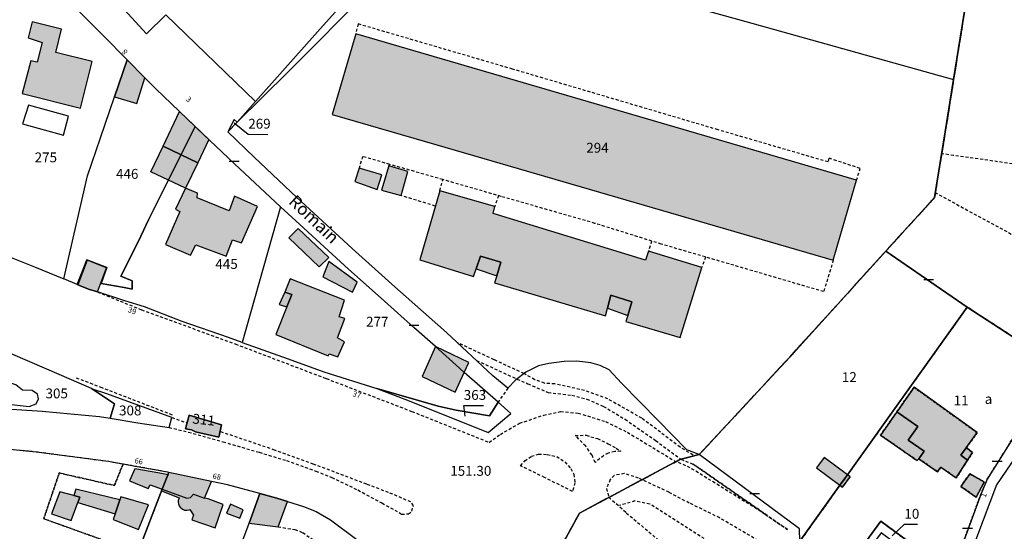
# Model space of a CAD drawing. Units: metres. Extents: x 1053059 to 1055972, y 6300944 to 6302528.
# Drawn here: x 1054417 to 1054617, y 6301662 to 6301766 of the extents above; entities that cross this region are included whole.
import ezdxf
from ezdxf.enums import TextEntityAlignment as Align

# ---------------------------------------------------------------- set-up
doc = ezdxf.new("R2010")
doc.units = ezdxf.units.M
for name, pattern in [('TOPO1', [1, 0.6, -0.4]), ('TOPO2', [2.4, 2, -0.4]), ('TOPO4', [0.8, 0.5, -0.3])]:
    doc.linetypes.add(name, pattern=pattern)
doc.layers.get('0').update_dxf_attribs({"color": 255, "linetype": 'CONTINUOUS'})
for name, color, linetype in [('ig_cad_bati_dur', 152, 'CONTINUOUS'), ('ig_cad_bati_dur_hach', 24, 'CONTINUOUS'), ('ig_cad_bati_leger', 215, 'CONTINUOUS'), ('ig_cad_bati_leger_hach', 243, 'CONTINUOUS'), ('ig_cad_cote_alti', 37, 'CONTINUOUS'), ('ig_cad_detail_lineaire', 252, 'TOPO1'), ('ig_cad_fleche_de_rattachement', 3, 'CONTINUOUS'), ('ig_cad_lieudit', 7, 'ByLayer'), ('ig_cad_mitoyennete', 230, 'CONTINUOUS'), ('ig_cad_nom_voie', 8, 'CONTINUOUS'), ('ig_cad_numero_voie', 40, 'CONTINUOUS'), ('ig_cad_parcel', 3, 'CONTINUOUS'), ('ig_cad_parcel_num', 3, 'CONTINUOUS'), ('ig_cad_piscine_etang_bassin', 4, 'CONTINUOUS'), ('ig_cad_section', 20, 'TOPO2'), ('ig_cad_sfisc', 2, 'TOPO4'), ('ig_cad_sfisc_texte', 2, 'CONTINUOUS')]:
    doc.layers.add(name, color=color, linetype=linetype)
doc.styles.add('Times New Roman', font='times.ttf')

# ---------------------------------------------------------------- blocks, each defined once
blk = doc.blocks.new('MUR_NON_MIT')
blk.add_line((-1, 0.5), (1, 0.5))

msp = doc.modelspace()

# ---------------------------------------------------------------- hatches: boundary and pattern name
at = {"layer": 'ig_cad_bati_dur_hach'}
for points in [[(1054417.42, 6301750.88), (1054429.22, 6301747.89), (1054431.57, 6301757.3), (1054424.21, 6301759.14), (1054425.34, 6301763.89), (1054419.42, 6301765.38), (1054418.62, 6301762.14), (1054421.47, 6301761.2), (1054420.45, 6301757.22), (1054419.12, 6301757.49)], [(1054485.03, 6301762.96), (1054480.28, 6301746.62), (1054501.5, 6301740.46), (1054581.89, 6301717.1), (1054586.6, 6301733.26)], [(1054438.68, 6301757.69), (1054436.1, 6301750.18), (1054440.63, 6301748.79), (1054442.29, 6301754.03)], [(1054443.48, 6301735.01), (1054445.96, 6301740.19), (1054453, 6301736.83), (1054450.52, 6301731.64)], [(1054485.7, 6301735.75), (1054484.85, 6301732.99), (1054489.38, 6301731.43), (1054490.32, 6301734.37)], [(1054491.74, 6301736.17), (1054490.28, 6301731.24), (1054494.28, 6301730.17), (1054495.58, 6301735.07)], [(1054450.52, 6301731.64), (1054448.49, 6301727.4), (1054449.34, 6301726.97), (1054446.44, 6301720.28), (1054451.55, 6301718.08), (1054452.61, 6301720.18), (1054458.75, 6301717.91), (1054460.03, 6301721.18), (1054461.87, 6301720.56), (1054465.1, 6301727.95), (1054460.44, 6301730.03), (1054459.38, 6301727.1), (1054452.86, 6301729.74), (1054452.93, 6301730.66)], [(1054540.19, 6301705.86), (1054539.81, 6301704.64), (1054550.84, 6301701.38), (1054555.24, 6301715.61), (1054544.41, 6301718.88), (1054543.82, 6301717.09), (1054512.91, 6301726.53), (1054513.22, 6301727.96), (1054502.08, 6301731.15), (1054498.01, 6301717.13), (1054508.91, 6301713.78), (1054509.45, 6301715.34), (1054510.33, 6301717.91), (1054514.49, 6301716.71), (1054513.63, 6301713.92), (1054513.2, 6301712.5), (1054535.66, 6301705.77), (1054536.08, 6301707.39), (1054536.75, 6301709.96), (1054541.03, 6301708.66)], [(1054471.49, 6301721.61), (1054477.62, 6301715.72), (1054479.57, 6301717.59), (1054473.33, 6301723.51)], [(1054428.69, 6301712.1), (1054430.86, 6301711.22), (1054432.66, 6301710.64), (1054434.5, 6301715.52), (1054430.57, 6301717.07)], [(1054479.59, 6301716.84), (1054478.34, 6301713.69), (1054484.4, 6301710.6), (1054485.3, 6301712.65)], [(1054471.06, 6301707.6), (1054468.86, 6301701.99), (1054479.43, 6301697.73), (1054479.62, 6301698.08), (1054481.41, 6301697.47), (1054482.75, 6301700.54), (1054481.33, 6301701.33), (1054482.81, 6301705.26), (1054481.71, 6301705.62), (1054482.77, 6301708.97), (1054471.71, 6301713.3), (1054470.63, 6301710.62), (1054472.06, 6301710.12)], [(1054501.18, 6301699.56), (1054498.53, 6301693.53), (1054505.2, 6301690.36), (1054507.04, 6301694.35), (1054506.09, 6301695.18)], [(1054501.18, 6301699.56), (1054506.09, 6301695.18), (1054507.04, 6301694.35), (1054507.96, 6301696.34)], [(1054609.12, 6301676.55), (1054607.72, 6301677.56), (1054608.85, 6301679.07), (1054611.05, 6301682.14), (1054598.26, 6301691.33), (1054594.76, 6301686.32), (1054599.06, 6301683.4), (1054597.07, 6301680.64), (1054600.32, 6301678.41), (1054599.21, 6301676.84), (1054603.01, 6301674.23), (1054603.69, 6301675.13), (1054606.82, 6301672.98)], [(1054451.25, 6301685.65), (1054450.53, 6301682.93), (1054451.73, 6301682.69), (1054452.57, 6301682.29), (1054457.3, 6301681.19), (1054457.81, 6301683.7)], [(1054445.81, 6301670.69), (1054447.01, 6301673.58), (1054445.29, 6301673.93), (1054440.24, 6301674.82), (1054439.19, 6301672.35), (1054442.95, 6301670.83), (1054443.37, 6301671.58)], [(1054445.67, 6301670.33), (1054449.21, 6301668.96), (1054449.03, 6301668.41), (1054449.02, 6301668.04), (1054449.08, 6301667.68), (1054449.21, 6301667.34), (1054449.42, 6301667.04), (1054449.88, 6301666.64), (1054450.33, 6301666.46), (1054450.81, 6301666.41), (1054451.29, 6301666.49), (1054451.42, 6301666.54), (1054452.15, 6301665.43), (1054451.82, 6301664.48), (1054456.55, 6301662.86), (1054458.17, 6301667.59), (1054455.08, 6301668.71), (1054454.38, 6301668.88), (1054455.82, 6301672.25), (1054447.12, 6301674.07)], [(1054455.82, 6301672.25), (1054447.12, 6301674.07), (1054445.81, 6301670.69), (1054450.77, 6301668.87), (1054451.55, 6301669), (1054452.15, 6301669.65), (1054454.38, 6301668.88)], [(1054427.87, 6301669.38), (1054425.02, 6301670.12), (1054423.35, 6301665.67), (1054427.34, 6301664.35), (1054428.7, 6301667.99), (1054429.08, 6301669.05)], [(1054427.87, 6301669.38), (1054429.08, 6301669.05), (1054428.7, 6301667.99), (1054436.24, 6301665.71), (1054437.22, 6301668.49), (1054428.29, 6301670.66)], [(1054437.22, 6301668.49), (1054436.24, 6301665.71), (1054435.83, 6301664.51), (1054441.01, 6301662.49), (1054443, 6301667.49), (1054437.38, 6301669.14)], [(1054459.65, 6301667.62), (1054458.86, 6301665.8), (1054461.55, 6301664.84), (1054462.21, 6301666.53)]]:
    msp.add_hatch(color=256, dxfattribs=at).paths.add_polyline_path(points)
at = {"layer": 'ig_cad_bati_leger_hach'}
for points in [[(1054449.3, 6301747.18), (1054455.25, 6301741.52), (1054453, 6301736.83), (1054445.96, 6301740.19)], [(1054509.45, 6301715.34), (1054513.63, 6301713.92), (1054514.49, 6301716.71), (1054510.33, 6301717.91)], [(1054471.06, 6301707.6), (1054472.06, 6301710.12), (1054470.63, 6301710.62), (1054469.53, 6301708.13)], [(1054540.19, 6301705.86), (1054541.03, 6301708.66), (1054536.75, 6301709.96), (1054536.08, 6301707.39)], [(1054599.21, 6301676.84), (1054600.32, 6301678.41), (1054597.07, 6301680.64), (1054599.06, 6301683.4), (1054594.76, 6301686.32), (1054591.48, 6301681.63), (1054598.86, 6301676.48)], [(1054609.12, 6301676.55), (1054610.11, 6301678.1), (1054608.85, 6301679.07), (1054607.72, 6301677.56)], [(1054584.75, 6301673.59), (1054580.05, 6301677.09), (1054578.5, 6301674.99), (1054583.22, 6301671.47)], [(1054584.75, 6301673.59), (1054583.22, 6301671.47), (1054583.74, 6301671.07), (1054585.29, 6301673.19)], [(1054609.56, 6301673.8), (1054607.77, 6301671.25), (1054610.86, 6301669.08), (1054612.51, 6301672.1)], [(1054471.22, 6301668.18), (1054469.01, 6301668.86), (1054465.62, 6301669.78), (1054463.41, 6301663.77), (1054469.28, 6301663.05)]]:
    msp.add_hatch(color=256, dxfattribs=at).paths.add_polyline_path(points)

# ---------------------------------------------------------------- linework, layer by layer
at = {"layer": 'ig_cad_bati_dur'}
for points in [[(1054417.42, 6301750.88), (1054429.22, 6301747.89), (1054431.57, 6301757.3), (1054424.21, 6301759.14), (1054425.34, 6301763.89), (1054419.42, 6301765.38), (1054418.62, 6301762.14), (1054421.47, 6301761.2), (1054420.45, 6301757.22), (1054419.12, 6301757.49)], [(1054485.03, 6301762.96), (1054480.28, 6301746.62), (1054501.5, 6301740.46), (1054581.89, 6301717.1), (1054586.6, 6301733.26)], [(1054438.68, 6301757.69), (1054436.1, 6301750.18), (1054440.63, 6301748.79), (1054442.29, 6301754.03)], [(1054443.48, 6301735.01), (1054445.96, 6301740.19), (1054453, 6301736.83), (1054450.52, 6301731.64)], [(1054485.7, 6301735.75), (1054484.85, 6301732.99), (1054489.38, 6301731.43), (1054490.32, 6301734.37)], [(1054491.74, 6301736.17), (1054490.28, 6301731.24), (1054494.28, 6301730.17), (1054495.58, 6301735.07)], [(1054450.52, 6301731.64), (1054448.49, 6301727.4), (1054449.34, 6301726.97), (1054446.44, 6301720.28), (1054451.55, 6301718.08), (1054452.61, 6301720.18), (1054458.75, 6301717.91), (1054460.03, 6301721.18), (1054461.87, 6301720.56), (1054465.1, 6301727.95), (1054460.44, 6301730.03), (1054459.38, 6301727.1), (1054452.86, 6301729.74), (1054452.93, 6301730.66)], [(1054540.19, 6301705.86), (1054539.81, 6301704.64), (1054550.84, 6301701.38), (1054555.24, 6301715.61), (1054544.41, 6301718.88), (1054543.82, 6301717.09), (1054512.91, 6301726.53), (1054513.22, 6301727.96), (1054502.08, 6301731.15), (1054498.01, 6301717.13), (1054508.91, 6301713.78), (1054509.45, 6301715.34), (1054510.33, 6301717.91), (1054514.49, 6301716.71), (1054513.63, 6301713.92), (1054513.2, 6301712.5), (1054535.66, 6301705.77), (1054536.08, 6301707.39), (1054536.75, 6301709.96), (1054541.03, 6301708.66)], [(1054471.49, 6301721.61), (1054477.62, 6301715.72), (1054479.57, 6301717.59), (1054473.33, 6301723.51)], [(1054428.69, 6301712.1), (1054430.86, 6301711.22), (1054432.66, 6301710.64), (1054434.5, 6301715.52), (1054430.57, 6301717.07)], [(1054479.59, 6301716.84), (1054478.34, 6301713.69), (1054484.4, 6301710.6), (1054485.3, 6301712.65)], [(1054471.06, 6301707.6), (1054468.86, 6301701.99), (1054479.43, 6301697.73), (1054479.62, 6301698.08), (1054481.41, 6301697.47), (1054482.75, 6301700.54), (1054481.33, 6301701.33), (1054482.81, 6301705.26), (1054481.71, 6301705.62), (1054482.77, 6301708.97), (1054471.71, 6301713.3), (1054470.63, 6301710.62), (1054472.06, 6301710.12)], [(1054501.18, 6301699.56), (1054498.53, 6301693.53), (1054505.2, 6301690.36), (1054507.04, 6301694.35), (1054506.09, 6301695.18)], [(1054501.18, 6301699.56), (1054506.09, 6301695.18), (1054507.04, 6301694.35), (1054507.96, 6301696.34)], [(1054609.12, 6301676.55), (1054607.72, 6301677.56), (1054608.85, 6301679.07), (1054611.05, 6301682.14), (1054598.26, 6301691.33), (1054594.76, 6301686.32), (1054599.06, 6301683.4), (1054597.07, 6301680.64), (1054600.32, 6301678.41), (1054599.21, 6301676.84), (1054603.01, 6301674.23), (1054603.69, 6301675.13), (1054606.82, 6301672.98)], [(1054451.25, 6301685.65), (1054450.53, 6301682.93), (1054451.73, 6301682.69), (1054452.57, 6301682.29), (1054457.3, 6301681.19), (1054457.81, 6301683.7)], [(1054445.81, 6301670.69), (1054447.01, 6301673.58), (1054445.29, 6301673.93), (1054440.24, 6301674.82), (1054439.19, 6301672.35), (1054442.95, 6301670.83), (1054443.37, 6301671.58)], [(1054445.67, 6301670.33), (1054449.21, 6301668.96), (1054449.03, 6301668.41), (1054449.02, 6301668.04), (1054449.08, 6301667.68), (1054449.21, 6301667.34), (1054449.42, 6301667.04), (1054449.88, 6301666.64), (1054450.33, 6301666.46), (1054450.81, 6301666.41), (1054451.29, 6301666.49), (1054451.42, 6301666.54), (1054452.15, 6301665.43), (1054451.82, 6301664.48), (1054456.55, 6301662.86), (1054458.17, 6301667.59), (1054455.08, 6301668.71), (1054454.38, 6301668.88), (1054455.82, 6301672.25), (1054447.12, 6301674.07)], [(1054455.82, 6301672.25), (1054447.12, 6301674.07), (1054445.81, 6301670.69), (1054450.77, 6301668.87), (1054451.55, 6301669), (1054452.15, 6301669.65), (1054454.38, 6301668.88)], [(1054427.87, 6301669.38), (1054425.02, 6301670.12), (1054423.35, 6301665.67), (1054427.34, 6301664.35), (1054428.7, 6301667.99), (1054429.08, 6301669.05)], [(1054427.87, 6301669.38), (1054429.08, 6301669.05), (1054428.7, 6301667.99), (1054436.24, 6301665.71), (1054437.22, 6301668.49), (1054428.29, 6301670.66)], [(1054437.22, 6301668.49), (1054436.24, 6301665.71), (1054435.83, 6301664.51), (1054441.01, 6301662.49), (1054443, 6301667.49), (1054437.38, 6301669.14)], [(1054459.65, 6301667.62), (1054458.86, 6301665.8), (1054461.55, 6301664.84), (1054462.21, 6301666.53)]]:
    msp.add_lwpolyline(points, close=True, dxfattribs=at)
at = {"layer": 'ig_cad_bati_leger'}
for points in [[(1054449.3, 6301747.18), (1054455.25, 6301741.52), (1054453, 6301736.83), (1054445.96, 6301740.19)], [(1054509.45, 6301715.34), (1054513.63, 6301713.92), (1054514.49, 6301716.71), (1054510.33, 6301717.91)], [(1054471.06, 6301707.6), (1054472.06, 6301710.12), (1054470.63, 6301710.62), (1054469.53, 6301708.13)], [(1054540.19, 6301705.86), (1054541.03, 6301708.66), (1054536.75, 6301709.96), (1054536.08, 6301707.39)], [(1054599.21, 6301676.84), (1054600.32, 6301678.41), (1054597.07, 6301680.64), (1054599.06, 6301683.4), (1054594.76, 6301686.32), (1054591.48, 6301681.63), (1054598.86, 6301676.48)], [(1054609.12, 6301676.55), (1054610.11, 6301678.1), (1054608.85, 6301679.07), (1054607.72, 6301677.56)], [(1054584.75, 6301673.59), (1054580.05, 6301677.09), (1054578.5, 6301674.99), (1054583.22, 6301671.47)], [(1054584.75, 6301673.59), (1054583.22, 6301671.47), (1054583.74, 6301671.07), (1054585.29, 6301673.19)], [(1054609.56, 6301673.8), (1054607.77, 6301671.25), (1054610.86, 6301669.08), (1054612.51, 6301672.1)], [(1054471.22, 6301668.18), (1054469.01, 6301668.86), (1054465.62, 6301669.78), (1054463.41, 6301663.77), (1054469.28, 6301663.05)]]:
    msp.add_lwpolyline(points, close=True, dxfattribs=at)
at = {"layer": 'ig_cad_detail_lineaire'}
for points in [[(1054586.6, 6301733.26), (1054587.32, 6301735.67), (1054580.98, 6301737.74), (1054580.81, 6301736.98), (1054558.51, 6301743.49), (1054516.83, 6301755.79), (1054485.51, 6301764.94), (1054485.03, 6301762.96)], [(1054491.74, 6301736.17), (1054491.94, 6301736.48), (1054486.43, 6301738.09), (1054485.7, 6301735.75)], [(1054603.73, 6301738.74), (1054661.95, 6301730.41)], [(1054502.08, 6301731.15), (1054502.69, 6301733.4), (1054491.94, 6301736.48)], [(1054581.89, 6301717.1), (1054579.93, 6301710.7), (1054547, 6301720.34), (1054533.53, 6301724.54), (1054514.53, 6301729.99), (1054502.69, 6301733.4)], [(1054501.17, 6301728.04), (1054494.28, 6301730.17)], [(1054514, 6301730.14), (1054513.22, 6301727.96)], [(1054602.49, 6301730.8), (1054641.73, 6301709.42)], [(1054545.04, 6301720.94), (1054544.41, 6301718.88)], [(1054556, 6301717.7), (1054555.24, 6301715.61)], [(1054432.66, 6301710.64), (1054441.58, 6301707.04), (1054460.62, 6301700.1), (1054479.06, 6301693.09), (1054496.4, 6301686.44), (1054512.09, 6301680.17), (1054514.37, 6301681.79), (1054518.28, 6301684.04), (1054523.16, 6301685.69), (1054526.59, 6301686.41), (1054530.14, 6301686.1), (1054535.72, 6301684.38), (1054540.13, 6301682.2), (1054549.93, 6301676.27)], [(1054519.18, 6301694.1), (1054513.08, 6301696.91), (1054505.65, 6301700.38)], [(1054509.54, 6301696.76), (1054517.74, 6301693)], [(1054447.86, 6301685.7), (1054433.63, 6301691.2), (1054428.08, 6301693.32)], [(1054517.74, 6301693), (1054519.93, 6301692.04), (1054524.05, 6301690.26), (1054528.88, 6301689.72), (1054531.91, 6301688.94), (1054535.28, 6301687.46), (1054539.66, 6301684.84), (1054545.86, 6301680.55), (1054550.99, 6301676.73)], [(1054553.45, 6301677.57), (1054550.81, 6301679.2), (1054543.07, 6301685.04), (1054536.16, 6301688.97), (1054531.44, 6301690.69), (1054525.4, 6301692.01), (1054523.31, 6301692.13), (1054521.33, 6301692.84), (1054519.18, 6301694.1)], [(1054515.9, 6301691.16), (1054513.89, 6301688.29)], [(1054447.73, 6301685.18), (1054450.72, 6301684.18)], [(1054447.17, 6301683.2), (1054451.13, 6301682.23), (1054458.13, 6301680.28), (1054465.46, 6301678.15), (1054470.98, 6301676.48), (1054476.95, 6301674.34), (1054480.16, 6301673.06), (1054485.48, 6301670.52), (1054490.33, 6301667.89), (1054494.35, 6301665.63), (1054495.72, 6301665.68), (1054496.4, 6301666.23), (1054496.74, 6301667.33), (1054496.3, 6301668.09)], [(1054457.58, 6301682.37), (1054468.32, 6301678.75), (1054476.35, 6301675.85), (1054487.31, 6301671.71), (1054491.91, 6301669.97), (1054496.3, 6301668.09)], [(1054529.56, 6301681.58), (1054531.77, 6301681.6), (1054534.06, 6301680.92), (1054536.24, 6301679.9), (1054537.84, 6301678.97), (1054538.8, 6301678.36), (1054537.55, 6301678.3), (1054536.21, 6301677.98), (1054535.34, 6301677.48), (1054533.57, 6301676.1), (1054532.95, 6301677.59), (1054531.67, 6301679.39), (1054529.56, 6301681.58)], [(1054518.48, 6301675.41), (1054519.31, 6301676.43), (1054520.65, 6301677.34), (1054522.12, 6301677.79), (1054523.86, 6301677.71), (1054525.79, 6301677.28), (1054527.42, 6301676.22), (1054528.65, 6301674.87), (1054529.28, 6301673.69), (1054529.45, 6301671.99), (1054529.01, 6301670.21), (1054523.35, 6301673.04), (1054518.48, 6301675.41)], [(1054568.13, 6301665.58), (1054552.89, 6301675), (1054550, 6301676.29)], [(1054550.99, 6301676.73), (1054553.49, 6301675.75), (1054568.13, 6301665.58), (1054572.59, 6301662.48)], [(1054572.59, 6301662.48), (1054553.49, 6301675.75)], [(1054572.51, 6301655.68), (1054566.66, 6301660.28), (1054558.86, 6301664.86), (1054552.68, 6301667.87), (1054548.57, 6301670.06), (1054542.41, 6301672.92), (1054539.5, 6301673.87), (1054537.45, 6301673.47), (1054536.65, 6301672.61), (1054535.87, 6301670.81), (1054536.34, 6301669.06), (1054539.36, 6301666.45)], [(1054572.51, 6301655.68), (1054566.66, 6301660.28), (1054558.86, 6301664.86), (1054552.68, 6301667.87), (1054548.57, 6301670.06), (1054542.41, 6301672.92), (1054539.5, 6301673.87), (1054537.45, 6301673.47), (1054536.65, 6301672.61), (1054535.87, 6301670.81), (1054536.34, 6301669.06), (1054539.36, 6301666.45)], [(1054563.09, 6301651.97), (1054560.1, 6301654.82), (1054556.54, 6301660.12), (1054544.66, 6301667.67), (1054541.66, 6301668.29), (1054538.51, 6301667.39)], [(1054539.36, 6301666.45), (1054539.91, 6301665.89)], [(1054539.91, 6301665.89), (1054564.75, 6301644.93)], [(1054469.28, 6301663.05), (1054472.68, 6301662.52), (1054474.31, 6301661.88), (1054479.67, 6301658.15), (1054481.52, 6301656.33), (1054479.99, 6301653.9)]]:
    msp.add_lwpolyline(points, dxfattribs=at)
at = {"layer": 'ig_cad_fleche_de_rattachement'}
for points in [[(1054460.35, 6301744.91), (1054463.23, 6301742.6), (1054467.21, 6301742.57)], [(1054507.21, 6301685.46), (1054506.94, 6301687.65), (1054510.92, 6301687.63)], [(1054593.82, 6301661.26), (1054596.3, 6301663.57), (1054598.95, 6301663.56)]]:
    msp.add_lwpolyline(points, dxfattribs=at)
at = {"layer": 'ig_cad_lieudit'}
for points in [[(1054522.73, 6301651.78), (1054530.39, 6301665.82), (1054550.74, 6301676.67), (1054554.71, 6301677.7), (1054573.04, 6301697.45), (1054592.53, 6301718.92), (1054602.41, 6301729.75), (1054604.59, 6301743.09), (1054606.29, 6301753.71), (1054609.32, 6301772.57)], [(1054609.32, 6301772.57), (1054606.29, 6301753.71), (1054604.59, 6301743.09), (1054602.41, 6301729.75), (1054592.53, 6301718.92), (1054573.04, 6301697.45), (1054554.71, 6301677.7), (1054550.74, 6301676.67), (1054530.39, 6301665.82), (1054522.73, 6301651.78)]]:
    msp.add_lwpolyline(points, dxfattribs=at)
at = {"layer": 'ig_cad_parcel'}
for points in [[(1054404.97, 6301856.98), (1054418.51, 6301852.84), (1054433.53, 6301848.28), (1054444.31, 6301844.89), (1054462.35, 6301839.52), (1054482.72, 6301833.29), (1054501.22, 6301827.74), (1054511.99, 6301824.54), (1054528.35, 6301820.47), (1054516.36, 6301806.78), (1054502.37, 6301791.05), (1054496.27, 6301784.44), (1054495.1, 6301783.18), (1054489.98, 6301777.54), (1054477.27, 6301763.32), (1054464.72, 6301749.21), (1054446.53, 6301766.78), (1054442.63, 6301762.94), (1054438.8, 6301767.04), (1054426.77, 6301778.57), (1054415.82, 6301789.2)], [(1054629.28, 6301694.42), (1054609.05, 6301707.58), (1054592.53, 6301718.92), (1054602.41, 6301729.75), (1054604.59, 6301743.09), (1054606.29, 6301753.71), (1054609.32, 6301772.57), (1054612.92, 6301794.22), (1054638.72, 6301797.49)], [(1054414.14, 6301718.01), (1054419.9, 6301715.74), (1054425.82, 6301713.29), (1054430.63, 6301734.17), (1054433.28, 6301741.89), (1054436.1, 6301750.18), (1054438.68, 6301757.69), (1054433.89, 6301762.55), (1054424.1, 6301772.32), (1054410.5, 6301785.95)], [(1054562.49, 6301765.9), (1054606.29, 6301753.71), (1054604.59, 6301743.09), (1054602.41, 6301729.75), (1054592.53, 6301718.92), (1054573.04, 6301697.45), (1054554.71, 6301677.7), (1054552.19, 6301678.67), (1054546.36, 6301684.6), (1054538.91, 6301692.14), (1054536.44, 6301694.86), (1054534.58, 6301695.74), (1054532.72, 6301696.3), (1054529.88, 6301696.6), (1054527.28, 6301696.55), (1054524.19, 6301696.16), (1054522.09, 6301695.69), (1054519.54, 6301694.39), (1054517.43, 6301692.76), (1054515.9, 6301691.16), (1054512.85, 6301693.67), (1054503.47, 6301702.42), (1054492.33, 6301712.24), (1054484.32, 6301719.43), (1054473.11, 6301729.78), (1054464.41, 6301737.94), (1054459.13, 6301743.05), (1054460.98, 6301745.04), (1054471.31, 6301755.23), (1054487.89, 6301771.95)], [(1054619.9, 6301678.76), (1054614.95, 6301671.56), (1054608.04, 6301653.14), (1054612.38, 6301654.79), (1054615.95, 6301655.58), (1054619.19, 6301655.89)]]:
    msp.add_lwpolyline(points, dxfattribs=at)
for points in [[(1054606.29, 6301753.71), (1054609.32, 6301772.57), (1054612.92, 6301794.22), (1054618.26, 6301806.3), (1054619.31, 6301808.69), (1054609.78, 6301809), (1054598.56, 6301809.46), (1054587.84, 6301810.22), (1054576.99, 6301811.38), (1054568.91, 6301812.43), (1054560.9, 6301813.66), (1054553.57, 6301814.83), (1054544.45, 6301816.63), (1054533.41, 6301819.22), (1054528.35, 6301820.47), (1054516.36, 6301806.78), (1054502.37, 6301791.05), (1054496.27, 6301784.44), (1054515.67, 6301778.74), (1054532.38, 6301774.25), (1054562.49, 6301765.9)], [(1054460.98, 6301745.04), (1054471.31, 6301755.23), (1054487.89, 6301771.95), (1054491.94, 6301776.17), (1054489.98, 6301777.54), (1054477.27, 6301763.32), (1054464.72, 6301749.21)], [(1054428.55, 6301712.16), (1054425.82, 6301713.29), (1054430.63, 6301734.17), (1054433.28, 6301741.89), (1054436.1, 6301750.18), (1054438.68, 6301757.69), (1054442.29, 6301754.03), (1054444.49, 6301751.79), (1054452.46, 6301744.16), (1054443, 6301725.24), (1054441.44, 6301721.93), (1054437.66, 6301714.32), (1054437.43, 6301713.85), (1054439.68, 6301712.92), (1054439.68, 6301711.95), (1054439.71, 6301711.2), (1054439.06, 6301711.33), (1054438.09, 6301711.51), (1054433.38, 6301712.34), (1054434.58, 6301715.57), (1054430.53, 6301717.18)], [(1054459.13, 6301743.05), (1054460.98, 6301745.04), (1054460.41, 6301745.6)], [(1054459.26, 6301701.4), (1054449.86, 6301704.67), (1054442.21, 6301707.61), (1054438.2, 6301708.87), (1054432.66, 6301710.64), (1054430.86, 6301711.22), (1054428.69, 6301712.1), (1054428.55, 6301712.16), (1054430.53, 6301717.18), (1054434.58, 6301715.57), (1054433.38, 6301712.34), (1054438.09, 6301711.51), (1054439.06, 6301711.33), (1054439.71, 6301711.2), (1054439.68, 6301711.95), (1054439.68, 6301712.92), (1054437.43, 6301713.85), (1054437.66, 6301714.32), (1054441.44, 6301721.93), (1054443, 6301725.24), (1054452.46, 6301744.16), (1054452.85, 6301743.79), (1054460.42, 6301736.59), (1054469.8, 6301727.89), (1054462.03, 6301700.42)], [(1054469.8, 6301727.89), (1054462.03, 6301700.42), (1054471.36, 6301697.1), (1054478.56, 6301694.49), (1054489.34, 6301691.08), (1054501.77, 6301687.49), (1054505.43, 6301686.69), (1054512.16, 6301685.55), (1054513.89, 6301688.29), (1054507.04, 6301694.35), (1054506.09, 6301695.18), (1054501.18, 6301699.56), (1054496.85, 6301703.42), (1054490.18, 6301709.35), (1054483.59, 6301715.27), (1054472.86, 6301725.04)], [(1054609.05, 6301707.58), (1054584.75, 6301673.59), (1054583.22, 6301671.47), (1054575.13, 6301660.17), (1054575.01, 6301662.63), (1054554.71, 6301677.7), (1054573.04, 6301697.45), (1054592.53, 6301718.92)], [(1054629.28, 6301694.42), (1054629.22, 6301694.35), (1054620.51, 6301683.81), (1054618.03, 6301680.57), (1054613.12, 6301672.71), (1054611.78, 6301669.59), (1054605.91, 6301653.57), (1054591.53, 6301664.17), (1054584.96, 6301655.22), (1054582.61, 6301656.94), (1054581.49, 6301655.75), (1054575.13, 6301660.17), (1054583.22, 6301671.47), (1054584.75, 6301673.59), (1054609.05, 6301707.58)], [(1054395.1, 6301706.56), (1054394.59, 6301704.62), (1054391.68, 6301693.57), (1054390.26, 6301688.12), (1054395.29, 6301688.08), (1054403.85, 6301687.64), (1054421.47, 6301686.5), (1054433.1, 6301685.39), (1054435.24, 6301685.04), (1054436.14, 6301687.94), (1054431.47, 6301691.05), (1054422.4, 6301694.97), (1054415.02, 6301698.14), (1054409.24, 6301700.62), (1054407.5, 6301701.36), (1054403.8, 6301702.93), (1054396.79, 6301705.93)], [(1054431.47, 6301691.05), (1054436.14, 6301687.94), (1054435.24, 6301685.04), (1054440.86, 6301684.15), (1054447.17, 6301683.2), (1054447.73, 6301685.18), (1054434.59, 6301690), (1054431.83, 6301690.9)], [(1054513.89, 6301688.29), (1054512.16, 6301685.55), (1054505.43, 6301686.69), (1054501.77, 6301687.49), (1054489.34, 6301691.08), (1054495.89, 6301688.61), (1054511.86, 6301682.14), (1054516.47, 6301686.02)], [(1054451.25, 6301685.65), (1054457.81, 6301683.7), (1054457.3, 6301681.19), (1054452.57, 6301682.29), (1054451.73, 6301682.69), (1054450.53, 6301682.93)], [(1054437.94, 6301650.14), (1054440.87, 6301657.82), (1054445.81, 6301670.69), (1054447.12, 6301674.07), (1054445.39, 6301674.42), (1054440.33, 6301675.31), (1054437.84, 6301675.75), (1054434.88, 6301676.28), (1054420.24, 6301678.21), (1054410.25, 6301679.19), (1054398.14, 6301680.43), (1054389.93, 6301680.6), (1054389.55, 6301677.62), (1054388.64, 6301670.57), (1054388.47, 6301669.21), (1054398.65, 6301665.15), (1054413.23, 6301659.32), (1054421.69, 6301656.26), (1054432.67, 6301652.17)], [(1054455.82, 6301643.3), (1054463.41, 6301663.77), (1054465.62, 6301669.78), (1054459.01, 6301671.58), (1054455.82, 6301672.25), (1054447.12, 6301674.07), (1054445.81, 6301670.69), (1054440.87, 6301657.82), (1054437.94, 6301650.14), (1054443.82, 6301647.86)], [(1054500.66, 6301645.28), (1054501.73, 6301641.07), (1054502.83, 6301636.76), (1054498.8, 6301635.49), (1054492.92, 6301633.39), (1054485.05, 6301632.07), (1054475.05, 6301636.14), (1054463.33, 6301640.42), (1054455.82, 6301643.3), (1054463.41, 6301663.77), (1054465.62, 6301669.78), (1054469.01, 6301668.86), (1054471.22, 6301668.18), (1054474.42, 6301667.2), (1054477.01, 6301666.15), (1054479.94, 6301664.44), (1054484.99, 6301660.69), (1054487.24, 6301658.94), (1054489.88, 6301656.87), (1054491.85, 6301655.95), (1054494.32, 6301655.31), (1054497.11, 6301654.88), (1054498.19, 6301654.99)], [(1054605.91, 6301653.57), (1054605.19, 6301651.57), (1054600.66, 6301655), (1054591.62, 6301661.82), (1054586.28, 6301654.63), (1054585.21, 6301653.18), (1054581.49, 6301655.75), (1054582.61, 6301656.94), (1054584.96, 6301655.22), (1054591.53, 6301664.17)]]:
    msp.add_lwpolyline(points, close=True, dxfattribs=at)
at = {"layer": 'ig_cad_piscine_etang_bassin'}
for points in [[(1054418.67, 6301748.47), (1054417.48, 6301744.68), (1054425.76, 6301742.38), (1054426.82, 6301746.28)], [(1054413.08, 6301691.96), (1054412.1, 6301690.8), (1054412.09, 6301689.82), (1054412.8, 6301688.69), (1054414, 6301687.99), (1054418.81, 6301687.44), (1054420.25, 6301687.96), (1054420.68, 6301688.99), (1054420.48, 6301689.9), (1054419.42, 6301690.7), (1054417.47, 6301690.77), (1054416.08, 6301691.79), (1054414.61, 6301692.32)]]:
    msp.add_lwpolyline(points, close=True, dxfattribs=at)
at = {"layer": 'ig_cad_section'}
for points in [[(1054522.73, 6301651.78), (1054530.39, 6301665.82), (1054550.74, 6301676.67), (1054554.71, 6301677.7), (1054573.04, 6301697.45), (1054592.53, 6301718.92), (1054602.41, 6301729.75), (1054604.59, 6301743.09), (1054606.29, 6301753.71), (1054609.32, 6301772.57)], [(1054609.32, 6301772.57), (1054606.29, 6301753.71), (1054604.59, 6301743.09), (1054602.41, 6301729.75), (1054592.53, 6301718.92), (1054573.04, 6301697.45), (1054554.71, 6301677.7), (1054550.74, 6301676.67), (1054530.39, 6301665.82), (1054522.73, 6301651.78)]]:
    msp.add_lwpolyline(points, dxfattribs=at)
at = {"layer": 'ig_cad_sfisc'}
msp.add_lwpolyline([(1054638.72, 6301797.49), (1054612.92, 6301794.22), (1054609.32, 6301772.57), (1054606.29, 6301753.71), (1054604.59, 6301743.09), (1054602.41, 6301729.75), (1054592.53, 6301718.92), (1054609.05, 6301707.58), (1054629.28, 6301694.42)], dxfattribs=at)
for points in [[(1054609.05, 6301707.58), (1054584.75, 6301673.59), (1054585.29, 6301673.19), (1054583.74, 6301671.07), (1054583.22, 6301671.47), (1054575.13, 6301660.17), (1054581.49, 6301655.75), (1054582.61, 6301656.94), (1054584.96, 6301655.22), (1054591.53, 6301664.17), (1054605.91, 6301653.57), (1054611.78, 6301669.59), (1054613.12, 6301672.71), (1054618.03, 6301680.57), (1054620.51, 6301683.81), (1054629.22, 6301694.35), (1054629.28, 6301694.42)], [(1054599.21, 6301676.84), (1054603.01, 6301674.23), (1054603.69, 6301675.13), (1054606.82, 6301672.98), (1054609.12, 6301676.55), (1054610.11, 6301678.1), (1054608.85, 6301679.07), (1054611.05, 6301682.14), (1054598.26, 6301691.33), (1054594.76, 6301686.32), (1054591.48, 6301681.63), (1054598.86, 6301676.48)], [(1054609.12, 6301676.55), (1054606.82, 6301672.98), (1054603.69, 6301675.13), (1054603.01, 6301674.23), (1054599.21, 6301676.84), (1054598.86, 6301676.48), (1054591.48, 6301681.63), (1054594.76, 6301686.32), (1054598.26, 6301691.33), (1054611.05, 6301682.14), (1054608.85, 6301679.07), (1054610.11, 6301678.1)], [(1054437.94, 6301650.14), (1054440.87, 6301657.82), (1054421.77, 6301664.7), (1054424.91, 6301673.96), (1054436.09, 6301671.43), (1054437.84, 6301675.75), (1054434.88, 6301676.28), (1054420.24, 6301678.21), (1054410.25, 6301679.19), (1054398.14, 6301680.43), (1054389.93, 6301680.6), (1054389.55, 6301677.62), (1054388.64, 6301670.57), (1054388.47, 6301669.21), (1054398.65, 6301665.15), (1054413.23, 6301659.32), (1054421.69, 6301656.26), (1054432.67, 6301652.17)], [(1054440.33, 6301675.31), (1054437.84, 6301675.75), (1054436.09, 6301671.43), (1054424.91, 6301673.96), (1054421.77, 6301664.7), (1054440.87, 6301657.82), (1054445.81, 6301670.69), (1054447.12, 6301674.07), (1054445.39, 6301674.42)], [(1054584.75, 6301673.59), (1054583.22, 6301671.47), (1054583.74, 6301671.07), (1054585.29, 6301673.19)], [(1054609.56, 6301673.8), (1054607.77, 6301671.25), (1054610.86, 6301669.08), (1054612.51, 6301672.1)], [(1054609.56, 6301673.8), (1054612.51, 6301672.1), (1054610.86, 6301669.08), (1054607.77, 6301671.25)]]:
    msp.add_lwpolyline(points, close=True, dxfattribs=at)

# ---------------------------------------------------------------- block references
at = {"layer": 'ig_cad_mitoyennete'}
for p in [(1054460.4, 6301736.61), (1054601.21, 6301712.68), (1054496.85, 6301703.42), (1054615.1, 6301675.87), (1054565.94, 6301669.33), (1054609.08, 6301662.25)]:
    msp.add_blockref('MUR_NON_MIT', p, dxfattribs=at)

# ---------------------------------------------------------------- texts
at = {"layer": 'ig_cad_cote_alti', "style": 'Times New Roman'}
msp.add_text('151.30', height=2, dxfattribs=at).set_placement((1054504.21, 6301672.77), align=Align.BOTTOM_LEFT)
at = {"layer": 'ig_cad_nom_voie', "style": 'Times New Roman'}
msp.add_text('Romain', height=2.5, rotation=316.5, dxfattribs=at).set_placement((1054470.71, 6301728.15), align=Align.BOTTOM_LEFT)
at = {"layer": 'ig_cad_numero_voie', "style": 'Times New Roman'}
for s, rotation, p in [('8', 134.9, (1054439.13, 6301759.59)), ('3', 318.8, (1054450.28, 6301749.28)), ('39', 339.3, (1054438.6, 6301706.29)), ('37', 342.6, (1054484.22, 6301689.23)), ('66', 350.4, (1054440.07, 6301675.61)), ('68', 348.6, (1054455.87, 6301672.5)), ('1', 71.2, (1054613.09, 6301668.8))]:
    msp.add_text(s, height=1.1, rotation=rotation, dxfattribs=at).set_placement(p, align=Align.BOTTOM_LEFT)
at = {"layer": 'ig_cad_parcel_num', "style": 'Times New Roman'}
for s, p in [('269', (1054463.24, 6301743.1)), ('294', (1054531.79, 6301738.23)), ('275', (1054419.92, 6301736.28)), ('446', (1054436.42, 6301732.94)), ('445', (1054456.57, 6301714.68)), ('277', (1054487.13, 6301702.98)), ('12', (1054583.62, 6301691.76)), ('305', (1054422.13, 6301688.46)), ('363', (1054506.94, 6301688.15)), ('11', (1054606.29, 6301687.03)), ('308', (1054437.04, 6301685.01)), ('10', (1054596.3, 6301664.07))]:
    msp.add_text(s, height=2, dxfattribs=at).set_placement(p, align=Align.BOTTOM_LEFT)
msp.add_text('311', height=2, rotation=354.2, dxfattribs=at).set_placement((1054451.79, 6301683.38), align=Align.BOTTOM_LEFT)
at = {"layer": 'ig_cad_sfisc_texte', "style": 'Times New Roman'}
msp.add_text('a', height=2, dxfattribs=at).set_placement((1054612.59, 6301687.33), align=Align.BOTTOM_LEFT)

doc.saveas('drawing.dxf')
